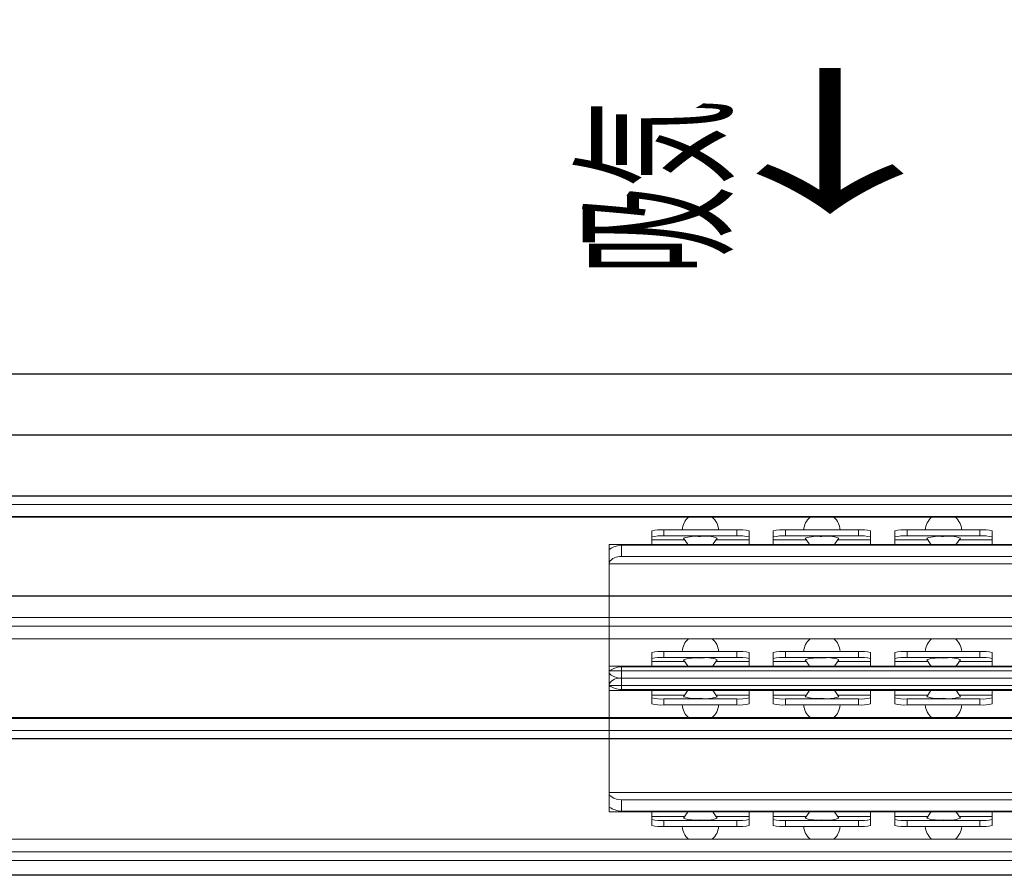
# Model space of a CAD drawing. Units: millimetres. Extents: x 203 to 8110, y 68 to 5608.
# Drawn here: x 1158 to 1239, y 1637 to 1707 of the extents above; entities that cross this region are included whole.
import ezdxf

# ---------------------------------------------------------------- set-up
doc = ezdxf.new("R2010")
doc.units = ezdxf.units.MM
doc.header["$LTSCALE"] = 5
for name, color, linetype, lineweight in [('レイヤ16', 16, 'Continuous', 9), ('レイヤ_1', 7, 'Continuous', 9), ('レイヤ_3', 214, 'Continuous', 9), ('レイヤ_5', 94, 'Continuous', 9), ('置台レール', 212, 'Continuous', 9)]:
    doc.layers.add(name, color=color, linetype=linetype, lineweight=lineweight)
doc.styles.get("Standard").update_dxf_attribs({"font": 'txt', "bigfont": 'bigfont'})
doc.styles.add('ＭＳ ゴシック', font='txt')
doc.dimstyles.get("Standard").update_dxf_attribs({"dimtxt": 0.18, "dimasz": 0.18, "dimexe": 0.18, "dimexo": 0.0625, "dimgap": 0.09, "dimtad": 0, "dimtih": 1, "dimtoh": 1, "dimdec": 4, "dimzin": 0, "dimdsep": 46, "dimtxsty": 'Standard', "dimcen": 0.09, "dimadec": 0, "dimazin": 0, "dimtfac": 1, "dimtdec": 4, "dimtofl": 0, "dimtmove": 0, "dimatfit": 3, "dimfxl": 1, "dimtolj": 1, "dimtzin": 0, "dimarcsym": 0})

# ---------------------------------------------------------------- blocks, each defined once
blk = doc.blocks.new('_DOT')
at = {"color": 0}
blk.add_line((-0.5, 0), (-1, 0), dxfattribs=at)
at = {"color": 0, "const_width": 0.5}
blk.add_lwpolyline([(-0.25, 0, 1), (0.25, 0, 1)], format="xyb", close=True, dxfattribs=at)
blk = doc.blocks.new('Dim17')
at = {"layer": 'レイヤ_1', "color": 7, "linetype": 'Continuous', "lineweight": 30}
for p, q in [((1402.715, 1812.984), (1402.715, 1970.995)), ((1741.215, 1687.984), (1741.215, 1970.995)), ((1741.215, 1950.995), (1402.715, 1950.995))]:
    blk.add_line(p, q, dxfattribs=at)
at = {"layer": 'レイヤ_1', "color": 7, "linetype": 'Continuous', "lineweight": 30, "xscale": 12, "yscale": 12, "zscale": 12}
for p, rotation in [((1402.715, 1950.995), 179.9999999999998), ((1741.215, 1950.995), 359.9999999999997)]:
    blk.add_blockref('_DOT', p, dxfattribs=dict(at, rotation=rotation))
at = {"layer": 'レイヤ_1', "color": 7, "linetype": 'Continuous', "lineweight": 9, "insert": (1571.965, 1950.995), "char_height": 70, "width": 1400, "attachment_point": 8, "style": 'ＭＳ ゴシック'}
blk.add_mtext('338.5', dxfattribs=at)
blk = doc.blocks.new('*G46')
at = {"layer": '置台レール', "color": 212, "linetype": 'Continuous', "lineweight": 9}
for p, q in [((1022.215, 1667.984), (1372.215, 1667.984)), ((1372.198, 1666.296), (1022.215, 1666.296)), ((1372.198, 1649.672), (1022.215, 1649.672)), ((1372.215, 1647.984), (1022.215, 1647.984))]:
    blk.add_line(p, q, dxfattribs=at)
blk = doc.blocks.new('*G47')
at = {"layer": '置台レール', "color": 212, "linetype": 'Continuous', "lineweight": 9}
for p, q in [((1022.215, 1667.984), (1372.215, 1667.984)), ((1023.215, 1667.275), (1371.215, 1667.275)), ((1023.215, 1666.217), (1371.215, 1666.217)), ((1210.215, 1665.097), (1210.215, 1664.599)), ((1210.215, 1664.368), (1210.215, 1664.599)), ((1211.215, 1664.686), (1211.215, 1665.184)), ((1211.215, 1665.184), (1217.215, 1665.184)), ((1211.215, 1664.686), (1217.215, 1664.686)), ((1217.215, 1665.184), (1217.215, 1664.686)), ((1218.215, 1664.599), (1218.215, 1665.097)), ((1218.215, 1664.599), (1218.215, 1664.368)), ((1220.215, 1665.097), (1220.215, 1664.599)), ((1220.215, 1664.368), (1220.215, 1664.599)), ((1221.215, 1664.686), (1221.215, 1665.184)), ((1221.215, 1665.184), (1227.215, 1665.184)), ((1221.215, 1664.686), (1227.215, 1664.686)), ((1227.215, 1665.184), (1227.215, 1664.686)), ((1228.215, 1664.599), (1228.215, 1665.097)), ((1228.215, 1664.599), (1228.215, 1664.368)), ((1230.215, 1665.097), (1230.215, 1664.599)), ((1230.215, 1664.368), (1230.215, 1664.599)), ((1231.215, 1664.686), (1231.215, 1665.184)), ((1231.215, 1665.184), (1237.215, 1665.184)), ((1231.215, 1664.686), (1237.215, 1664.686)), ((1237.215, 1665.184), (1237.215, 1664.686)), ((1238.215, 1664.599), (1238.215, 1665.097)), ((1238.215, 1664.599), (1238.215, 1664.368)), ((1206.715, 1663.984), (1391.215, 1663.984)), ((1206.715, 1663.984), (1206.715, 1663.769)), ((1206.715, 1663.769), (1206.715, 1663.586)), ((1207.715, 1662.986), (1207.715, 1663.919)), ((1391.215, 1663.919), (1207.715, 1663.919)), ((1210.215, 1664.368), (1210.215, 1663.984)), ((1212.897, 1664.368), (1210.215, 1664.368)), ((1218.215, 1664.368), (1215.534, 1664.368)), ((1218.215, 1663.984), (1218.215, 1664.368)), ((1220.215, 1664.368), (1220.215, 1663.984)), ((1222.897, 1664.368), (1220.215, 1664.368)), ((1228.215, 1664.368), (1225.534, 1664.368)), ((1228.215, 1663.984), (1228.215, 1664.368)), ((1230.215, 1664.368), (1230.215, 1663.984)), ((1232.897, 1664.368), (1230.215, 1664.368)), ((1238.215, 1664.368), (1235.534, 1664.368)), ((1238.215, 1663.984), (1238.215, 1664.368)), ((1206.715, 1663.586), (1206.715, 1662.506)), ((1391.215, 1662.986), (1207.715, 1662.986)), ((1206.715, 1662.506), (1206.715, 1662.384)), ((1391.215, 1662.384), (1206.715, 1662.384)), ((1206.715, 1662.384), (1206.715, 1662.244)), ((1206.715, 1662.244), (1206.715, 1653.724)), ((1206.715, 1653.724), (1206.715, 1653.584)), ((1206.715, 1653.584), (1391.215, 1653.584)), ((1206.715, 1653.584), (1206.715, 1653.462)), ((1206.715, 1653.462), (1206.715, 1652.382)), ((1206.715, 1652.382), (1206.715, 1652.199)), ((1391.215, 1652.982), (1207.715, 1652.982)), ((1207.715, 1652.049), (1207.715, 1652.982)), ((1206.715, 1652.199), (1206.715, 1651.984)), ((1391.215, 1651.984), (1206.715, 1651.984)), ((1391.215, 1652.049), (1207.715, 1652.049)), ((1210.215, 1651.984), (1210.215, 1651.6)), ((1210.215, 1651.369), (1210.215, 1651.6)), ((1210.215, 1651.6), (1212.897, 1651.6)), ((1215.534, 1651.6), (1218.215, 1651.6)), ((1218.215, 1651.6), (1218.215, 1651.984)), ((1218.215, 1651.6), (1218.215, 1651.369)), ((1220.215, 1651.984), (1220.215, 1651.6)), ((1220.215, 1651.369), (1220.215, 1651.6)), ((1220.215, 1651.6), (1222.897, 1651.6)), ((1225.534, 1651.6), (1228.215, 1651.6)), ((1228.215, 1651.6), (1228.215, 1651.984)), ((1228.215, 1651.6), (1228.215, 1651.369)), ((1230.215, 1651.984), (1230.215, 1651.6)), ((1230.215, 1651.369), (1230.215, 1651.6)), ((1230.215, 1651.6), (1232.897, 1651.6)), ((1235.534, 1651.6), (1238.215, 1651.6)), ((1238.215, 1651.6), (1238.215, 1651.984)), ((1238.215, 1651.6), (1238.215, 1651.369)), ((1210.215, 1650.871), (1210.215, 1651.369)), ((1211.215, 1651.282), (1217.215, 1651.282)), ((1211.215, 1651.282), (1211.215, 1650.784)), ((1211.215, 1650.784), (1217.215, 1650.784)), ((1217.215, 1650.784), (1217.215, 1651.282)), ((1218.215, 1651.369), (1218.215, 1650.871)), ((1220.215, 1650.871), (1220.215, 1651.369)), ((1221.215, 1651.282), (1227.215, 1651.282)), ((1221.215, 1651.282), (1221.215, 1650.784)), ((1221.215, 1650.784), (1227.215, 1650.784)), ((1227.215, 1650.784), (1227.215, 1651.282)), ((1228.215, 1651.369), (1228.215, 1650.871)), ((1230.215, 1650.871), (1230.215, 1651.369)), ((1231.215, 1651.282), (1237.215, 1651.282)), ((1231.215, 1651.282), (1231.215, 1650.784)), ((1231.215, 1650.784), (1237.215, 1650.784)), ((1237.215, 1650.784), (1237.215, 1651.282)), ((1238.215, 1651.369), (1238.215, 1650.871)), ((1023.215, 1649.751), (1371.215, 1649.751)), ((1023.215, 1648.693), (1371.215, 1648.693)), ((1372.215, 1647.984), (1022.215, 1647.984))]:
    blk.add_line(p, q, dxfattribs=at)
for points in [[(1213.196, 1663.984), (1213.155, 1664.023), (1212.831, 1664.507)], [(1215.6, 1664.507), (1215.276, 1664.023), (1215.235, 1663.984)], [(1223.196, 1663.984), (1223.155, 1664.023), (1222.831, 1664.507)], [(1225.6, 1664.507), (1225.276, 1664.023), (1225.235, 1663.984)], [(1233.196, 1663.984), (1233.155, 1664.023), (1232.831, 1664.507)], [(1235.6, 1664.507), (1235.276, 1664.023), (1235.235, 1663.984)], [(1207.715, 1663.919), (1207.386, 1663.884), (1207.093, 1663.794), (1206.876, 1663.686), (1206.757, 1663.609), (1206.716, 1663.584), (1206.715, 1663.586)], [(1207.715, 1652.982), (1207.385, 1653.017), (1207.091, 1653.112), (1206.87, 1653.244), (1206.745, 1653.375), (1206.715, 1653.462)], [(1212.831, 1651.461), (1213.155, 1651.945), (1213.196, 1651.984)], [(1215.235, 1651.984), (1215.276, 1651.945), (1215.6, 1651.461)], [(1222.831, 1651.461), (1223.155, 1651.945), (1223.196, 1651.984)], [(1225.235, 1651.984), (1225.276, 1651.945), (1225.6, 1651.461)], [(1232.831, 1651.461), (1233.155, 1651.945), (1233.196, 1651.984)], [(1235.235, 1651.984), (1235.276, 1651.945), (1235.6, 1651.461)]]:
    blk.add_lwpolyline(points, dxfattribs=at)
for centre, radius, start, end in [((1214.215, 1665.084), 1.5, 130.93272, 176.17745), ((1214.215, 1665.084), 1.5, 3.82255, 49.06728), ((1224.215, 1665.084), 1.5, 130.93272, 176.17745), ((1224.215, 1665.084), 1.5, 3.82255, 49.06728), ((1234.215, 1665.084), 1.5, 130.93272, 176.17745), ((1234.215, 1665.084), 1.5, 3.82255, 49.06728), ((1210.967, 1662.25), 2.944, 85.16619, 104.79594), ((1210.967, 1661.752), 2.944, 85.16619, 104.79594), ((1213.81, 1661.39), 3.268, 82.8821, 107.4464), ((1214.683, 1662.086), 2.589, 69.26298, 100.40852), ((1217.463, 1662.25), 2.944, 75.20406, 94.83381), ((1217.463, 1661.752), 2.944, 75.20406, 94.83381), ((1220.967, 1662.25), 2.944, 85.16619, 104.79594), ((1220.967, 1661.752), 2.944, 85.16619, 104.79594), ((1223.81, 1661.39), 3.268, 82.8821, 107.4464), ((1224.683, 1662.086), 2.589, 69.26298, 100.40852), ((1227.463, 1662.25), 2.944, 75.20406, 94.83381), ((1227.463, 1661.752), 2.944, 75.20406, 94.83381), ((1230.967, 1662.25), 2.944, 85.16619, 104.79594), ((1230.967, 1661.752), 2.944, 85.16619, 104.79594), ((1233.81, 1661.39), 3.268, 82.8821, 107.4464), ((1234.683, 1662.086), 2.589, 69.26298, 100.40852), ((1237.463, 1662.25), 2.944, 75.20406, 94.83381), ((1237.463, 1661.752), 2.944, 75.20406, 94.83381), ((1207.588, 1661.971), 1.023, 82.83524, 148.48921), ((1207.843, 1654.098), 2.053, 236.93768, 266.42187), ((1213.81, 1654.578), 3.268, 252.5536, 277.1179), ((1214.683, 1653.883), 2.589, 259.59148, 290.73702), ((1223.81, 1654.578), 3.268, 252.5536, 277.1179), ((1224.683, 1653.883), 2.589, 259.59148, 290.73702), ((1233.81, 1654.578), 3.268, 252.5536, 277.1179), ((1234.683, 1653.883), 2.589, 259.59148, 290.73702), ((1210.967, 1654.216), 2.944, 255.20406, 274.83381), ((1210.967, 1653.718), 2.944, 255.20406, 274.83381), ((1214.215, 1650.884), 1.5, 183.82255, 229.06728), ((1214.215, 1650.884), 1.5, 310.93272, 356.17745), ((1217.463, 1654.216), 2.944, 265.16619, 284.79594), ((1217.463, 1653.718), 2.944, 265.16619, 284.79594), ((1220.967, 1654.216), 2.944, 255.20406, 274.83381), ((1220.967, 1653.718), 2.944, 255.20406, 274.83381), ((1224.215, 1650.884), 1.5, 183.82255, 229.06728), ((1224.215, 1650.884), 1.5, 310.93272, 356.17745), ((1227.463, 1654.216), 2.944, 265.16619, 284.79594), ((1227.463, 1653.718), 2.944, 265.16619, 284.79594), ((1230.967, 1654.216), 2.944, 255.20406, 274.83381), ((1230.967, 1653.718), 2.944, 255.20406, 274.83381), ((1234.215, 1650.884), 1.5, 183.82255, 229.06728), ((1234.215, 1650.884), 1.5, 310.93272, 356.17745), ((1237.463, 1654.216), 2.944, 265.16619, 284.79594), ((1237.463, 1653.718), 2.944, 265.16619, 284.79594)]:
    blk.add_arc(centre, radius, start, end, dxfattribs=at)
blk = doc.blocks.new('*G48')
at = {"layer": '置台レール', "color": 212, "linetype": 'Continuous', "lineweight": 30}
for p, q in [((1022.215, 1667.984), (1377.715, 1667.984)), ((1377.715, 1647.984), (1022.215, 1647.984))]:
    blk.add_line(p, q, dxfattribs=at)
blk = doc.blocks.new('*G50')
at = {"layer": 'レイヤ16', "color": 16, "linetype": 'Continuous', "lineweight": 9}
for p, q in [((1022.215, 1657.984), (1372.215, 1657.984)), ((1023.215, 1657.275), (1371.215, 1657.275)), ((1023.215, 1656.217), (1371.215, 1656.217)), ((1210.215, 1655.097), (1210.215, 1654.599)), ((1211.215, 1654.686), (1211.215, 1655.184)), ((1211.215, 1655.184), (1217.215, 1655.184)), ((1217.215, 1655.184), (1217.215, 1654.686)), ((1218.215, 1654.599), (1218.215, 1655.097)), ((1220.215, 1655.097), (1220.215, 1654.599)), ((1221.215, 1654.686), (1221.215, 1655.184)), ((1221.215, 1655.184), (1227.215, 1655.184)), ((1227.215, 1655.184), (1227.215, 1654.686)), ((1228.215, 1654.599), (1228.215, 1655.097)), ((1230.215, 1655.097), (1230.215, 1654.599)), ((1231.215, 1654.686), (1231.215, 1655.184)), ((1231.215, 1655.184), (1237.215, 1655.184)), ((1237.215, 1655.184), (1237.215, 1654.686)), ((1238.215, 1654.599), (1238.215, 1655.097)), ((1206.715, 1653.984), (1391.215, 1653.984)), ((1206.715, 1653.984), (1206.715, 1653.769)), ((1207.715, 1652.986), (1207.715, 1653.919)), ((1391.215, 1653.919), (1207.715, 1653.919)), ((1210.215, 1654.368), (1210.215, 1654.599)), ((1210.215, 1654.368), (1210.215, 1653.984)), ((1212.897, 1654.368), (1210.215, 1654.368)), ((1211.215, 1654.686), (1217.215, 1654.686)), ((1218.215, 1654.368), (1215.534, 1654.368)), ((1218.215, 1654.599), (1218.215, 1654.368)), ((1218.215, 1653.984), (1218.215, 1654.368)), ((1220.215, 1654.368), (1220.215, 1654.599)), ((1220.215, 1654.368), (1220.215, 1653.984)), ((1222.897, 1654.368), (1220.215, 1654.368)), ((1221.215, 1654.686), (1227.215, 1654.686)), ((1228.215, 1654.368), (1225.534, 1654.368)), ((1228.215, 1654.599), (1228.215, 1654.368)), ((1228.215, 1653.984), (1228.215, 1654.368)), ((1230.215, 1654.368), (1230.215, 1654.599)), ((1230.215, 1654.368), (1230.215, 1653.984)), ((1232.897, 1654.368), (1230.215, 1654.368)), ((1231.215, 1654.686), (1237.215, 1654.686)), ((1238.215, 1654.368), (1235.534, 1654.368)), ((1238.215, 1654.599), (1238.215, 1654.368)), ((1238.215, 1653.984), (1238.215, 1654.368)), ((1206.715, 1653.769), (1206.715, 1653.586)), ((1206.715, 1653.586), (1206.715, 1652.506)), ((1206.715, 1652.506), (1206.715, 1652.384)), ((1391.215, 1652.384), (1206.715, 1652.384)), ((1206.715, 1652.384), (1206.715, 1652.244)), ((1391.215, 1652.986), (1207.715, 1652.986)), ((1206.715, 1652.244), (1206.715, 1643.724)), ((1206.715, 1643.724), (1206.715, 1643.584)), ((1206.715, 1643.584), (1391.215, 1643.584)), ((1206.715, 1643.584), (1206.715, 1643.462)), ((1206.715, 1643.462), (1206.715, 1642.382)), ((1391.215, 1642.982), (1207.715, 1642.982)), ((1207.715, 1642.049), (1207.715, 1642.982)), ((1206.715, 1642.382), (1206.715, 1642.199)), ((1206.715, 1642.199), (1206.715, 1641.984)), ((1391.215, 1641.984), (1206.715, 1641.984)), ((1391.215, 1642.049), (1207.715, 1642.049)), ((1210.215, 1641.984), (1210.215, 1641.6)), ((1218.215, 1641.6), (1218.215, 1641.984)), ((1220.215, 1641.984), (1220.215, 1641.6)), ((1228.215, 1641.6), (1228.215, 1641.984)), ((1230.215, 1641.984), (1230.215, 1641.6)), ((1238.215, 1641.6), (1238.215, 1641.984)), ((1210.215, 1641.369), (1210.215, 1641.6)), ((1210.215, 1641.6), (1212.897, 1641.6)), ((1210.215, 1640.871), (1210.215, 1641.369)), ((1211.215, 1641.282), (1217.215, 1641.282)), ((1211.215, 1641.282), (1211.215, 1640.784)), ((1215.534, 1641.6), (1218.215, 1641.6)), ((1217.215, 1640.784), (1217.215, 1641.282)), ((1218.215, 1641.6), (1218.215, 1641.369)), ((1218.215, 1641.369), (1218.215, 1640.871)), ((1220.215, 1641.369), (1220.215, 1641.6)), ((1220.215, 1641.6), (1222.897, 1641.6)), ((1220.215, 1640.871), (1220.215, 1641.369)), ((1221.215, 1641.282), (1227.215, 1641.282)), ((1221.215, 1641.282), (1221.215, 1640.784)), ((1225.534, 1641.6), (1228.215, 1641.6)), ((1227.215, 1640.784), (1227.215, 1641.282)), ((1228.215, 1641.6), (1228.215, 1641.369)), ((1228.215, 1641.369), (1228.215, 1640.871)), ((1230.215, 1641.369), (1230.215, 1641.6)), ((1230.215, 1641.6), (1232.897, 1641.6)), ((1230.215, 1640.871), (1230.215, 1641.369)), ((1231.215, 1641.282), (1237.215, 1641.282)), ((1231.215, 1641.282), (1231.215, 1640.784)), ((1235.534, 1641.6), (1238.215, 1641.6)), ((1237.215, 1640.784), (1237.215, 1641.282)), ((1238.215, 1641.6), (1238.215, 1641.369)), ((1238.215, 1641.369), (1238.215, 1640.871)), ((1211.215, 1640.784), (1217.215, 1640.784)), ((1221.215, 1640.784), (1227.215, 1640.784)), ((1231.215, 1640.784), (1237.215, 1640.784)), ((1023.215, 1639.751), (1371.215, 1639.751)), ((1023.215, 1638.693), (1371.215, 1638.693)), ((1372.215, 1637.984), (1022.215, 1637.984))]:
    blk.add_line(p, q, dxfattribs=at)
for points in [[(1207.715, 1653.919), (1207.386, 1653.884), (1207.093, 1653.794), (1206.876, 1653.686), (1206.757, 1653.609), (1206.716, 1653.584), (1206.715, 1653.586)], [(1213.196, 1653.984), (1213.155, 1654.023), (1212.831, 1654.507)], [(1215.6, 1654.507), (1215.276, 1654.023), (1215.235, 1653.984)], [(1223.196, 1653.984), (1223.155, 1654.023), (1222.831, 1654.507)], [(1225.6, 1654.507), (1225.276, 1654.023), (1225.235, 1653.984)], [(1233.196, 1653.984), (1233.155, 1654.023), (1232.831, 1654.507)], [(1235.6, 1654.507), (1235.276, 1654.023), (1235.235, 1653.984)], [(1207.715, 1642.982), (1207.385, 1643.017), (1207.091, 1643.112), (1206.87, 1643.244), (1206.745, 1643.375), (1206.715, 1643.462)], [(1212.831, 1641.461), (1213.155, 1641.945), (1213.196, 1641.984)], [(1215.235, 1641.984), (1215.276, 1641.945), (1215.6, 1641.461)], [(1222.831, 1641.461), (1223.155, 1641.945), (1223.196, 1641.984)], [(1225.235, 1641.984), (1225.276, 1641.945), (1225.6, 1641.461)], [(1232.831, 1641.461), (1233.155, 1641.945), (1233.196, 1641.984)], [(1235.235, 1641.984), (1235.276, 1641.945), (1235.6, 1641.461)]]:
    blk.add_lwpolyline(points, dxfattribs=at)
for centre, radius, start, end in [((1214.215, 1655.084), 1.5, 130.93272, 176.17745), ((1214.215, 1655.084), 1.5, 3.82255, 49.06728), ((1224.215, 1655.084), 1.5, 130.93272, 176.17745), ((1224.215, 1655.084), 1.5, 3.82255, 49.06728), ((1234.215, 1655.084), 1.5, 130.93272, 176.17745), ((1234.215, 1655.084), 1.5, 3.82255, 49.06728), ((1210.967, 1652.25), 2.944, 85.16619, 104.79594), ((1210.967, 1651.752), 2.944, 85.16619, 104.79594), ((1217.463, 1652.25), 2.944, 75.20406, 94.83381), ((1217.463, 1651.752), 2.944, 75.20406, 94.83381), ((1220.967, 1652.25), 2.944, 85.16619, 104.79594), ((1220.967, 1651.752), 2.944, 85.16619, 104.79594), ((1227.463, 1652.25), 2.944, 75.20406, 94.83381), ((1227.463, 1651.752), 2.944, 75.20406, 94.83381), ((1230.967, 1652.25), 2.944, 85.16619, 104.79594), ((1230.967, 1651.752), 2.944, 85.16619, 104.79594), ((1237.463, 1652.25), 2.944, 75.20406, 94.83381), ((1237.463, 1651.752), 2.944, 75.20406, 94.83381), ((1213.81, 1651.39), 3.268, 82.8821, 107.4464), ((1214.683, 1652.086), 2.589, 69.26298, 100.40852), ((1223.81, 1651.39), 3.268, 82.8821, 107.4464), ((1224.683, 1652.086), 2.589, 69.26298, 100.40852), ((1233.81, 1651.39), 3.268, 82.8821, 107.4464), ((1234.683, 1652.086), 2.589, 69.26298, 100.40852), ((1207.588, 1651.971), 1.023, 82.83524, 148.48921), ((1207.843, 1644.098), 2.053, 236.93768, 266.42187), ((1210.967, 1644.216), 2.944, 255.20406, 274.83381), ((1213.81, 1644.578), 3.268, 252.5536, 277.1179), ((1214.683, 1643.883), 2.589, 259.59148, 290.73702), ((1217.463, 1644.216), 2.944, 265.16619, 284.79594), ((1220.967, 1644.216), 2.944, 255.20406, 274.83381), ((1223.81, 1644.578), 3.268, 252.5536, 277.1179), ((1224.683, 1643.883), 2.589, 259.59148, 290.73702), ((1227.463, 1644.216), 2.944, 265.16619, 284.79594), ((1230.967, 1644.216), 2.944, 255.20406, 274.83381), ((1233.81, 1644.578), 3.268, 252.5536, 277.1179), ((1234.683, 1643.883), 2.589, 259.59148, 290.73702), ((1237.463, 1644.216), 2.944, 265.16619, 284.79594), ((1210.967, 1643.718), 2.944, 255.20406, 274.83381), ((1214.215, 1640.884), 1.5, 183.82255, 229.06728), ((1214.215, 1640.884), 1.5, 310.93272, 356.17745), ((1217.463, 1643.718), 2.944, 265.16619, 284.79594), ((1220.967, 1643.718), 2.944, 255.20406, 274.83381), ((1224.215, 1640.884), 1.5, 183.82255, 229.06728), ((1224.215, 1640.884), 1.5, 310.93272, 356.17745), ((1227.463, 1643.718), 2.944, 265.16619, 284.79594), ((1230.967, 1643.718), 2.944, 255.20406, 274.83381), ((1234.215, 1640.884), 1.5, 183.82255, 229.06728), ((1234.215, 1640.884), 1.5, 310.93272, 356.17745), ((1237.463, 1643.718), 2.944, 265.16619, 284.79594)]:
    blk.add_arc(centre, radius, start, end, dxfattribs=at)

msp = doc.modelspace()

# ---------------------------------------------------------------- linework, layer by layer
at = {"layer": 'レイヤ16', "color": 16, "linetype": 'Continuous', "lineweight": 30}
for p, q in [((1377.715, 1672.984), (997.715, 1672.984)), ((997.715, 1659.772), (1377.715, 1659.772)), ((1377.715, 1636.772), (997.715, 1636.772))]:
    msp.add_line(p, q, dxfattribs=at)
at = {"layer": 'レイヤ_5', "color": 94, "linetype": 'Continuous', "lineweight": 30}
msp.add_line((1372.715, 1677.984), (822.715, 1677.984), dxfattribs=at)

# ---------------------------------------------------------------- block references
for name in ['*G46', '*G47', '*G48', '*G50']:
    msp.add_blockref(name, (0, 0))

# ---------------------------------------------------------------- texts
at = {"layer": 'レイヤ_3', "color": 214, "linetype": 'Continuous', "lineweight": 9, "attachment_point": 3, "rotation": 90}
for s, insert, char_height, width in [('{\\fＭＳ 明朝;\\W0.500000;←}', (1215.707, 1703.694), 19.05, 18.00692), ('{\\fＭＳ 明朝;\\W0.500000;吸気}', (1205.235, 1700.562), 10.5, 20.45461)]:
    msp.add_mtext(s, dxfattribs=dict(at, insert=insert, char_height=char_height, width=width))

# ---------------------------------------------------------------- dimensions: what is measured, and where the dimension line sits
at = {"layer": 'レイヤ_1', "color": 7, "linetype": 'Continuous', "lineweight": 30}
dim = msp.add_linear_dim(base=(1402.715, 1950.995), p1=(1741.215, 1667.984), p2=(1402.715, 1792.984), angle=180, dimstyle='Standard', override={"dimscale": 1, "dimtxt": 70, "dimasz": 12, "dimexe": 20, "dimexo": 20, "dimgap": 0, "dimtad": 1, "dimtih": 0, "dimtoh": 0, "dimdec": 2, "dimzin": 8, "dimtxsty": 'ＭＳ ゴシック', "dimblk1": 'DOT', "dimblk2": 'DOT', "dimsah": 1, "dimse1": 0, "dimse2": 0, "dimtix": 0, "dimtofl": 1, "dimtmove": 1, "dimatfit": 2, "dimtzin": 8}, dxfattribs=at)
dim.commit()
dim.dimension.update_dxf_attribs({"geometry": 'Dim17', "text_midpoint": (1571.965, 1950.995), "dimtype": 160, "text_rotation": 360})

doc.saveas('drawing.dxf')
